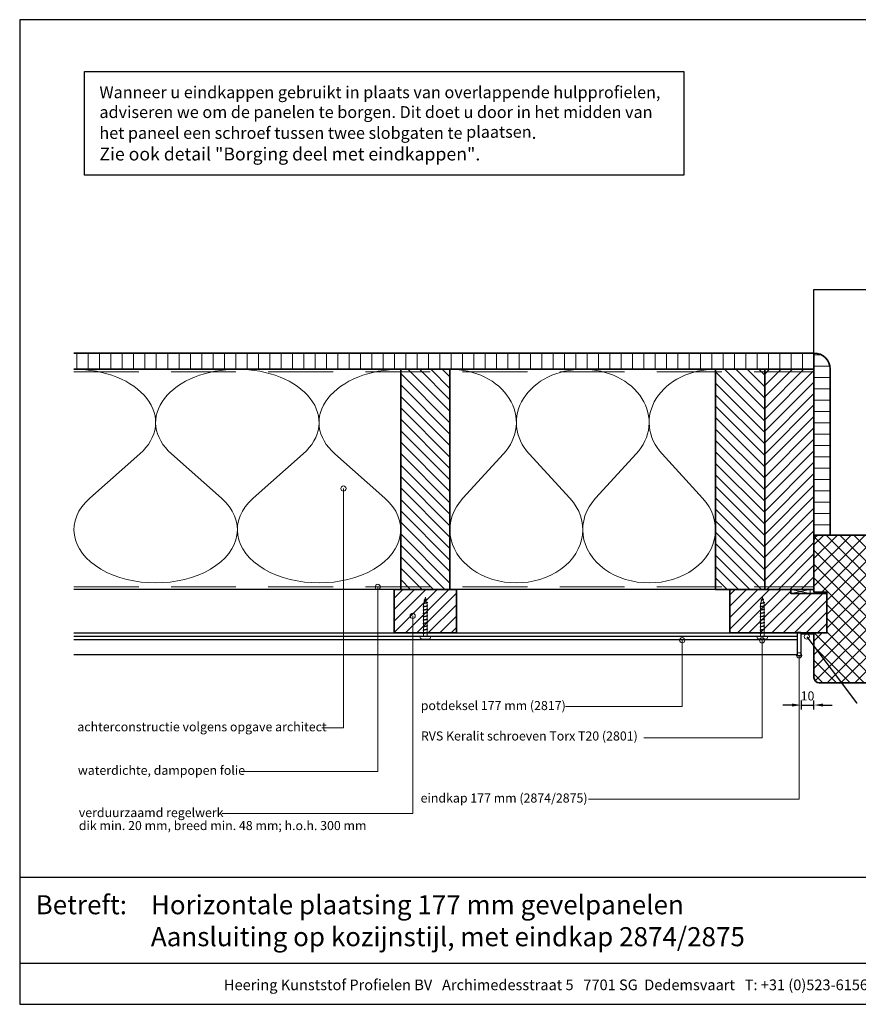
# Model space of a CAD drawing. Units: millimetres. Extents: x 20850 to 23106, y 3492 to 4327.
# Drawn here: x 20850 to 21498, y 3492 to 4252 of the extents above; entities that cross this region are included whole.
import ezdxf
from ezdxf import colors
from ezdxf.entities.mleader import LeaderData, LeaderLine
from ezdxf.enums import TextEntityAlignment as Align
from ezdxf.math import Vec2, Vec3

# ---------------------------------------------------------------- set-up
doc = ezdxf.new("R2010")
doc.units = ezdxf.units.MM
doc.header["$LTSCALE"] = 5
doc.header["$MEASUREMENT"] = 0
doc.linetypes.add('DASHED', pattern=[0.75, 0.5, -0.25])
for name, color, linetype, lineweight in [('Aanzichtlijnen', 7, 'Continuous', 25), ('Arcering overigen', 8, 'Continuous', 0), ('Attributes', 7, 'Continuous', 25), ('Doorsnede hout etc.', 7, 'Continuous', 35), ('Doorsnede kunststof', 7, 'Continuous', 25), ('Hulplijnen', 7, 'Continuous', 5), ('Maatvoering profielen', 7, 'Continuous', 25), ('Tekst', 7, 'Continuous', 25)]:
    doc.layers.add(name, color=color, linetype=linetype, lineweight=lineweight)
doc.styles.add('Standaard', font='arial.ttf')
doc.dimstyles.new('Profielen', dxfattribs={"dimtxt": 7, "dimasz": 7, "dimexe": 0.18, "dimexo": 0.0625, "dimgap": 3.5, "dimtad": 1, "dimdec": 0, "dimzin": 0, "dimdsep": 46, "dimtxsty": 'Standaard', "dimblk": 'maat-punt-r', "dimcen": 0.09, "dimse1": 1, "dimse2": 1, "dimclrt": 256, "dimadec": 0, "dimazin": 0, "dimtfac": 1, "dimtdec": 0, "dimtix": 1, "dimtmove": 1, "dimatfit": 3, "dimfxl": 1, "dimtolj": 1, "dimtzin": 0, "dimarcsym": 0})
pattern_1 = [(225, (-574, 0), (4.41941738241592, -4.419417382415923), [])]

# ---------------------------------------------------------------- blocks, each defined once
blk = doc.blocks.new('A$C0F354E6E')
at = {"color": 252}
for p, q in [((13.69421365963353, 27.0731580075153), (3.305786340366467, 41.19597263937612)), ((20.30578634036647, 27.0731580075153), (30.69421365963353, 41.19597263937612))]:
    blk.add_line(p, q, dxfattribs=at)
for centre, start, end in [((17, 51.26913064689143), 323.6626297687955, 216.3373702312358), ((0, 17), 270, 36.33737023120456), ((34, 17), 143.6626297687955, 270)]:
    blk.add_arc(centre, 17, start, end, dxfattribs=at)
blk = doc.blocks.new('TRG-ISO')
at = {"yscale": 0.96618357487921}
blk.add_blockref('A$C0F354E6E', (0, 0), dxfattribs=at)
blk = doc.blocks.new('Kader Keralit Landscape')
for p, q in [((0, 24.55133687386024), (277, 24.55133687386024)), ((0, 7.945785975696708), (229.4238296289368, 7.945785975696708))]:
    blk.add_line(p, q)
blk.add_lwpolyline([(277, 190), (0, 190), (0, 0), (277, 0)], close=True)
at = {"layer": 'Tekst', "style": 'Standaard'}
blk.add_text('Betreft:', height=3.681818181818585, dxfattribs=at).set_placement((3.07203168884007, 17.3721698667041))
blk.add_text('Heering Kunststof Profielen BV   Archimedesstraat 5   7701 SG  Dedemsvaart   T: +31 (0)523-615631  www.Heering.eu', height=2.061818181818408, dxfattribs=at).set_placement((114.7119148144666, 3.487856867835944), align=Align.MIDDLE)
for tag, p in [('BETREFT1', (25.31714674242539, 17.37006292847127)), ('BETREFT2', (25.31714674242539, 11.20668195363851))]:
    blk.add_attdef(tag, p, '', height=3.681818181818585, dxfattribs=at)
blk = doc.blocks.new('2801')
at = {"layer": 'Hulplijnen', "linetype": 'Continuous'}
for p, q in [((0, 1.305197566717652), (1.927557456503564, 1.305197566717652)), ((1.82000000017797, 1.750000000015461), (2.666333268523886, -1.750000000015461)), ((1.82000000017797, 1.750000000015461), (2.320000000279833, 1.750000000015461)), ((2.320000000279833, 1.750000000015461), (3.166333268625749, -1.750000000015461)), ((2.427557456605427, 1.305197566717652), (4.487557456406648, 1.305197566717652)), ((4.380000000081054, 1.750000000015461), (5.22633326842697, -1.750000000015461)), ((4.380000000081054, 1.750000000015461), (4.880000000182918, 1.750000000015461)), ((4.880000000182918, 1.750000000015461), (5.726333268528833, -1.750000000015461)), ((4.987557456508512, 1.305197566717652), (7.047557456309733, 1.305197566717652)), ((6.939999999984138, 1.750000000015461), (7.786333268330054, -1.750000000015461)), ((6.939999999984138, 1.750000000015461), (7.440000000086002, 1.750000000015461)), ((7.440000000086002, 1.750000000015461), (8.286333268431918, -1.750000000015461)), ((7.547557456411596, 1.305197566717652), (9.607557456212817, 1.305197566717652)), ((9.499999999887223, 1.750000000015461), (10.34633326823314, -1.750000000015461)), ((9.499999999887223, 1.750000000015461), (9.999999999989086, 1.750000000015461)), ((9.999999999989086, 1.750000000015461), (10.846333268335, -1.750000000015461)), ((10.10755745631468, 1.305197566717652), (12.1675574561159, 1.305197566717652)), ((12.05999999979031, 1.750000000015461), (12.90633326813622, -1.750000000015461)), ((12.05999999979031, 1.750000000015461), (12.55999999989217, 1.750000000015461)), ((12.55999999989217, 1.750000000015461), (13.40633326823809, -1.750000000015461)), ((12.66755745621776, 1.305197566717652), (14.72755745601899, 1.305197566717652)), ((14.61999999969339, 1.750000000015461), (15.46633326803931, -1.750000000015461)), ((14.61999999969339, 1.750000000015461), (15.11999999979525, 1.750000000015461)), ((15.11999999979525, 1.750000000015461), (15.96633326814117, -1.750000000015461)), ((15.22755745612085, 1.305197566717652), (17.28755745592207, 1.305197566717652)), ((17.17999999959648, 1.750000000015461), (18.02633326794239, -1.750000000015461)), ((17.17999999959648, 1.750000000015461), (17.67999999969834, 1.750000000015461)), ((17.67999999969834, 1.750000000015461), (18.52633326804425, -1.750000000015461)), ((17.78755745602393, 1.305197566717652), (19.84755745582515, 1.305197566717652)), ((19.73999999949956, 1.750000000015461), (20.58633326784548, -1.750000000015461)), ((19.73999999949956, 1.750000000015461), (20.23999999960142, 1.750000000015461)), ((20.23999999960142, 1.750000000015461), (21.08633326794734, -1.750000000015461)), ((20.34755745592702, 1.305197566717652), (22.40755745572824, 1.305197566717652)), ((22.29999999940264, 1.750000000015461), (23.14633326774856, -1.750000000015461)), ((22.29999999940264, 1.750000000015461), (22.79999999950451, 1.750000000015461)), ((22.79999999950451, 1.750000000015461), (23.64633326785042, -1.750000000015461)), ((22.9075574558301, 1.305197566717652), (24.77191424886405, 1.305197566717652)), ((24.98012683702473, 1.253217056761969), (24.77191424886405, 1.305197566717652)), ((24.91883322821377, 1.506695962609228), (25.66270003172758, -1.569555331881929)), ((24.91883322821377, 1.506695962609228), (25.41883322831563, 1.506695962609228)), ((25.41883322831563, 1.506695962609228), (26.16270003182944, -1.569555331881929)), ((27.70459774752089, 0.573049788615208), (25.51225006185996, 1.120371887170222)), ((27.61212829248325, 0.9554559928110393), (28.05504951356852, -0.8762388392287903)), ((27.61212829248325, 0.9554559928110393), (28.11212829258511, 0.9554559928110393)), ((28.11212829258511, 0.9554559928110393), (28.55504951367038, -0.8762388392287903)), ((29.9999999999709, 0), (28.23672097235249, 0.4402046190234614)), ((29.9999999999709, 0), (28.43749213720002, -0.3900818688807703)), ((0, -1.305197566716743), (2.558775812198292, -1.305197566716743)), ((2.666333268523886, -1.750000000015461), (3.166333268625749, -1.750000000015461)), ((3.058775812300155, -1.305197566716743), (5.118775812101376, -1.305197566716743)), ((5.22633326842697, -1.750000000015461), (5.726333268528833, -1.750000000015461)), ((5.618775812203239, -1.305197566716743), (7.67877581200446, -1.305197566716743)), ((7.786333268330054, -1.750000000015461), (8.286333268431918, -1.750000000015461)), ((8.178775812106323, -1.305197566716743), (10.23877581190754, -1.305197566716743)), ((10.34633326823314, -1.750000000015461), (10.846333268335, -1.750000000015461)), ((10.73877581200941, -1.305197566716743), (12.79877581181063, -1.305197566716743)), ((12.90633326813622, -1.750000000015461), (13.40633326823809, -1.750000000015461)), ((13.29877581191249, -1.305197566716743), (15.35877581171371, -1.305197566716743)), ((15.46633326803931, -1.750000000015461), (15.96633326814117, -1.750000000015461)), ((15.85877581181558, -1.305197566716743), (17.9187758116168, -1.305197566716743)), ((18.02633326794239, -1.750000000015461), (18.52633326804425, -1.750000000015461)), ((18.41877581171866, -1.305197566716743), (20.47877581151988, -1.305197566716743)), ((20.58633326784548, -1.750000000015461), (21.08633326794734, -1.750000000015461)), ((20.97877581162174, -1.305197566716743), (23.03877581142297, -1.305197566716743)), ((23.14633326774856, -1.750000000015461), (23.64633326785042, -1.750000000015461)), ((23.53877581152483, -1.305197566716743), (24.77191424886405, -1.305197566716743)), ((25.55170159435511, -1.11052276711689), (24.77191424886405, -1.305197566716743)), ((25.66270003172758, -1.569555331881929), (26.16270003182944, -1.569555331881929)), ((27.96595773467925, -0.5078009699236645), (26.02323599687588, -0.9928036660739963)), ((28.05504951356852, -0.8762388392287903), (28.55504951367038, -0.8762388392287903))]:
    blk.add_line(p, q, dxfattribs=at)
at = {"layer": 'Hulplijnen'}
blk.add_lwpolyline([(-0.833333333277551, -3.999999999990905), (0, -3.999999999990905), (0, 3.999999999990905), (-0.833333333277551, 3.999999999991815, 0.414213562373095), (-2.333333333277551, 2.499999999991815), (-2.333333333277551, -2.499999999990905, 0.414213562373095)], format="xyb", close=True, dxfattribs=at)
at = {"layer": 'Attributes', "style": 'Standaard', "flags": 1}
for tag, p in [('BESTELNUMMER', (0.2107543332240311, 0.3444855006300713)), ('OMSCHRIJVING', (0.2107543332240311, -0.6555144993699287))]:
    blk.add_attdef(tag, p, '', height=0.16, dxfattribs=at)
blk = doc.blocks.new('maat-punt-r')
at = {"layer": 'Maatvoering profielen'}
blk.add_line((-1.455191522836685e-11, 0.500000000001819), (-1.455191522836685e-11, -0.499999999998181), dxfattribs=at)
blk.add_line((-1.455191522836685e-11, 0.500000000001819), (-1.455191522836685e-11, -0.499999999998181), dxfattribs=at)
blk.add_solid([(-1, 0.1666666666715173), (-1, -0.1666666666715173), (0, 0)], dxfattribs=at)
blk = doc.blocks.new('*D30')
at = {"color": 0, "lineweight": -2, "transparency": 16777216}
for p, q in [((21446.31717295724, 3723.321454812257), (21439.31717295724, 3723.321454812257)), ((21453.31717295724, 3723.321454812257), (21463.31717295724, 3723.321454812257)), ((21470.31717295724, 3723.321454812257), (21477.31717295724, 3723.321454812257))]:
    blk.add_line(p, q, dxfattribs=at)
at = {"layer": 'Defpoints', "color": 0, "transparency": 16777216}
for p in [(21453.31717295724, 3770.545628224647), (21463.31717295724, 3761.797442727928), (21463.31717295724, 3723.321454812257)]:
    blk.add_point(p, dxfattribs=at)
at = {"color": 0, "lineweight": -2, "transparency": 16777216, "xscale": 7, "yscale": 7, "zscale": 7}
blk.add_blockref('maat-punt-r', (21453.31717295724, 3723.321454812257), dxfattribs=at)
at = {"color": 0, "lineweight": -2, "transparency": 16777216, "xscale": 7, "yscale": 7, "zscale": 7, "rotation": 180}
blk.add_blockref('maat-punt-r', (21463.31717295724, 3723.321454812257), dxfattribs=at)
at = {"transparency": 16777216, "insert": (21458.31717295724, 3730.395465726309), "char_height": 7, "attachment_point": 5, "style": 'Standaard'}
blk.add_mtext('\\A1;10', dxfattribs=at)

msp = doc.modelspace()

# ---------------------------------------------------------------- hatches: boundary and pattern name
at = {"layer": 'Arcering overigen'}
h = msp.add_hatch(dxfattribs=at)
h.set_pattern_fill('ANSI31', color=256, scale=70, angle=404.9999999999999, style=0)
h.set_pattern_definition([(90, (27351.91564365046, -14031.38805399827), (-8.75, 3.200318233727343e-15), [])])
edge = h.paths.add_edge_path()
edge.add_line((20892.08838205267, 3982.549373490428), (21463.31717295725, 3982.549373490428))
edge.add_line((21463.31717295725, 3982.549373490428), (21463.31717295725, 3995.049561732367))
edge.add_line((21463.31717295725, 3995.049561732367), (20892.08838205267, 3995.049561732367))
h = msp.add_hatch(dxfattribs=at)
h.set_pattern_fill('ANSI31', color=256, scale=70, angle=135, style=0)
h.set_pattern_definition([(180, (27351.91564365046, -14031.38805399827), (-2.312139814027218e-15, -8.75), [])])
edge = h.paths.add_edge_path()
edge.add_line((21475.81717295725, 3854.549373490428), (21475.81717295725, 3982.549561732367))
edge.add_arc((21463.31717295725, 3982.549561732367), 12.5, 360, 450)
edge.add_line((21463.31717295725, 3995.049561732367), (21463.31717295725, 3854.549373490428))
edge.add_line((21463.31717295725, 3854.549373490428), (21475.81717295725, 3854.549373490428))
h = msp.add_hatch(dxfattribs=at)
h.set_pattern_fill('ANSI31', color=256, scale=50, angle=90, style=0)
h.set_pattern_definition([(135, (25543.17681015164, -14031.38805399827), (-4.419417382415922, -4.419417382415921), [])])
h.paths.add_polyline_path([(21182.31717295724, 3812.549373490432), (21182.31717295724, 3982.549373490432), (21144.31717295724, 3982.549373490432), (21144.31717295724, 3812.549373490432)])
h = msp.add_hatch(dxfattribs=at)
h.set_pattern_fill('ANSI31', color=256, scale=50, angle=90, style=0)
h.set_pattern_definition([(135, (27351.91564365046, -14031.38805399827), (-4.419417382415922, -4.419417382415921), [])])
h.paths.add_polyline_path([(21425.31717295725, 3812.549373490428), (21425.31717295725, 3982.549373490428), (21387.31717295725, 3982.549373490428), (21387.31717295725, 3812.549373490428)])
h = msp.add_hatch(dxfattribs=at)
h.set_pattern_fill('ANSI31', color=256, scale=50, angle=180, style=0)
h.set_pattern_definition([(225, (25786.17681015165, -14031.38805399827), (4.419417382415921, -4.419417382415922), [])])
h.paths.add_polyline_path([(21463.31717295725, 3812.549373490428), (21463.31717295725, 3982.549373490428), (21425.31717295725, 3982.549373490428), (21425.31717295725, 3812.549373490428)])
h = msp.add_hatch(dxfattribs=at)
h.set_pattern_fill('ANSI37', color=256, scale=60, style=0)
h.set_pattern_definition([(45, (-574, 0), (-5.303300858899106, 5.303300858899107), []), (135, (-574, 0), (-5.303300858899107, -5.303300858899106), [])])
edge = h.paths.add_edge_path()
edge.add_line((21463.31717295724, 3744.549257231209), (21463.31717295725, 3779.045628224647))
edge.add_line((21463.31717295725, 3779.045628224647), (21473.31717295725, 3779.045628224647))
edge.add_line((21473.31717295725, 3779.045628224647), (21473.31717295725, 3810.549257231209))
edge.add_line((21473.31717295725, 3810.549257231209), (21463.31717295725, 3810.549257231209))
edge.add_line((21463.31717295725, 3810.549257231209), (21463.31717295725, 3850.549257231209))
edge.add_arc((21467.31717295725, 3850.549257231209), 4, 90, 180, ccw=False)
edge.add_line((21467.31717295725, 3854.549257231209), (21509.31717295725, 3854.549257231209))
edge.add_arc((21509.31717295725, 3850.549257231209), 4, 0, 90, ccw=False)
edge.add_line((21513.31717295725, 3850.549257231209), (21513.31717295725, 3797.549257231209))
edge.add_line((21513.31717295725, 3797.549257231209), (21529.31717295725, 3797.549257231209))
edge.add_line((21529.31717295725, 3797.549257231209), (21530.31717295725, 3796.549257231209))
edge.add_line((21530.31717295725, 3796.549257231209), (21530.31717295725, 3744.549257231205))
edge.add_arc((21526.31717295725, 3744.549257231205), 4, -90, 0, ccw=False)
edge.add_line((21526.31717295725, 3740.549257231205), (21467.31717295724, 3740.549257231209))
edge.add_arc((21467.31717295724, 3744.549257231209), 4, 180, 270, ccw=False)
h = msp.add_hatch(dxfattribs=at)
h.set_pattern_fill('ANSI31', color=256, scale=50, angle=180, style=0)
h.set_pattern_definition(pattern_1)
h.paths.add_polyline_path([(21139.31717295724, 3779.045628224647), (21187.31717295724, 3779.045628224647), (21187.31717295724, 3812.549373490432), (21139.31717295724, 3812.549373490432)])
h = msp.add_hatch(dxfattribs=at)
h.set_pattern_fill('ANSI31', color=256, scale=50, angle=180, style=0)
h.set_pattern_definition(pattern_1)
h.paths.add_polyline_path([(21473.31717295725, 3779.045628224647), (21398.31717295725, 3779.045628224647), (21398.31717295725, 3812.549257231209), (21445.31707926672, 3812.549275969313), (21445.31717295725, 3809.549257231209), (21473.31717295725, 3809.549257231209)])
at = {"layer": 'Hulplijnen'}
h = msp.add_hatch(color=256, dxfattribs=at)
edge = h.paths.add_edge_path()
edge.add_arc((21100.11134343206, 3890.473758513151), 2, -1.272221872585407e-14, 360)
h = msp.add_hatch(color=256, dxfattribs=at)
edge = h.paths.add_edge_path()
edge.add_arc((21126.56508947065, 3814.549574619502), 2, -1.272221872585407e-14, 360)
h = msp.add_hatch(color=256, dxfattribs=at)
edge = h.paths.add_edge_path()
edge.add_arc((21153.54759310614, 3792.178476944809), 2, -1.272221872585407e-14, 360)
h = msp.add_hatch(color=256, dxfattribs=at)
edge = h.paths.add_edge_path()
edge.add_arc((21457.73722504888, 3776.236401312456), 2, -1.272221872585407e-14, 360)
h = msp.add_hatch(color=256, dxfattribs=at)
edge = h.paths.add_edge_path()
edge.add_arc((21361.56659380238, 3773.374031130268), 2, -1.272221872585407e-14, 360)
h = msp.add_hatch(color=256, dxfattribs=at)
edge = h.paths.add_edge_path()
edge.add_arc((21423.25105204267, 3773.327792058118), 2, -1.272221872585407e-14, 360)
h = msp.add_hatch(color=256, dxfattribs=at)
edge = h.paths.add_edge_path()
edge.add_arc((21451.81717295724, 3761.695628224646), 2, -1.272221872585407e-14, 360)

# ---------------------------------------------------------------- linework, layer by layer
for points in [[(20900.19973344812, 4212.349227240622), (21362.82824629591, 4212.349227240622), (21362.82824629591, 4132.355542039304), (20900.19973344812, 4132.355542039304)], [(21453.31717295724, 3779.045628224647), (21463.26868179019, 3779.045628224647), (21463.26868179019, 3778.045628224647), (21453.31717295724, 3778.045628224647)]]:
    msp.add_lwpolyline(points, close=True)
at = {"layer": 'Aanzichtlijnen'}
for p, q in [((20892.08838205267, 3776.485002790652), (21450.31717295724, 3776.485002790652)), ((20892.08838205267, 3773.98847098047), (21450.31717295724, 3773.98847098047))]:
    msp.add_line(p, q, dxfattribs=at)
for points in [[(21463.31717295725, 3995.04956173237), (21463.31717295725, 4044.04956173237), (21910.61841508575, 4044.04956173237)], [(20892.08838205267, 3982.549561732367), (21463.31717295725, 3982.549561732367)], [(21463.31717295725, 3812.549259360125), (20892.08838205267, 3812.549786448859)], [(21463.31717295725, 3812.549257231209), (20892.08838205267, 3812.549775681195)], [(20892.08838205267, 3779.045628224647), (21450.31717295724, 3779.045628224647), (21450.31717295724, 3762.045628224647), (20892.08838205267, 3762.045628224647)]]:
    msp.add_lwpolyline(points, dxfattribs=at)
at = {"layer": 'Arcering overigen', "linetype": 'DASHED', "ltscale": 20}
msp.add_line((20892.08838205267, 3980.549561732367), (21463.31717295725, 3980.549561732367), dxfattribs=at)
msp.add_lwpolyline([(20892.08838205267, 3814.549788085156), (21463.31717295725, 3814.549291153044), (21463.31717295725, 3814.549291153044), (21463.31717295725, 3814.549291153044)], dxfattribs=at)
at = {"layer": 'Arcering overigen', "linetype": 'ByBlock'}
msp.add_lwpolyline([(21445.31717295725, 3812.549257231209), (21460.31717295725, 3812.549257231209), (21460.31717295725, 3809.549257231209), (21445.31717295725, 3809.549257231209)], close=True, dxfattribs=at)
msp.add_lwpolyline([(21445.31717295725, 3812.549257231209), (21460.31717295725, 3809.549257231209), (21460.31717295725, 3812.549257231209), (21445.31717295725, 3809.549257231209), (21445.31717295725, 3812.549257231209)], dxfattribs=at)
at = {"layer": 'Doorsnede hout etc.'}
msp.add_lwpolyline([(20892.08838205267, 3982.549373490428), (21463.31717295725, 3982.549373490428), (21463.31717295725, 3995.049561732367), (20892.08838205267, 3995.049561732367)], dxfattribs=at)
for points in [[(21475.81717295725, 3854.549373490428), (21475.81717295725, 3982.549561732367, 0.414213562373095), (21463.31717295725, 3995.049561732367), (21463.31717295725, 3995.049561732367), (21463.31717295725, 3854.549373490428)], [(21463.31717295724, 3744.549257231209), (21463.31717295725, 3779.045628224647), (21473.31717295725, 3779.045628224647), (21473.31717295725, 3810.549257231209), (21463.31717295725, 3810.549257231209), (21463.31717295725, 3850.549257231209, -0.414213562373095), (21467.31717295725, 3854.549257231209), (21509.31717295725, 3854.549257231209, -0.414213562373095), (21513.31717295725, 3850.549257231209), (21513.31717295725, 3797.549257231209), (21529.31717295725, 3797.549257231209), (21530.31717295725, 3796.549257231209), (21530.31717295725, 3744.549257231205, -0.414213562373095), (21526.31717295725, 3740.549257231205), (21467.31717295724, 3740.549257231209, -0.414213562373095)]]:
    msp.add_lwpolyline(points, format="xyb", close=True, dxfattribs=at)
for points in [[(21182.31717295724, 3812.549373490432), (21182.31717295724, 3982.549373490432), (21144.31717295724, 3982.549373490432), (21144.31717295724, 3812.549373490432)], [(21425.31717295725, 3812.549373490428), (21425.31717295725, 3982.549373490428), (21387.31717295725, 3982.549373490428), (21387.31717295725, 3812.549373490428)], [(21463.31717295725, 3812.549373490428), (21463.31717295725, 3982.549373490428), (21425.31717295725, 3982.549373490428), (21425.31717295725, 3812.549373490428)], [(21139.31717295724, 3779.045628224647), (21187.31717295724, 3779.045628224647), (21187.31717295724, 3812.549373490432), (21139.31717295724, 3812.549373490432)], [(21473.31717295725, 3779.045628224647), (21398.31717295725, 3779.045628224647), (21398.31717295725, 3779.045628224647), (21398.31717295725, 3779.045628224647), (21398.31717295725, 3812.549257231209), (21445.31707926672, 3812.549275969313), (21445.31717295725, 3809.549257231209), (21473.31717295725, 3809.549257231209)]]:
    msp.add_lwpolyline(points, close=True, dxfattribs=at)
at = {"layer": 'Doorsnede kunststof'}
msp.add_lwpolyline([(21450.56717295724, 3761.695628224646), (21453.06717295724, 3761.695628224647, 0.414213562373095), (21453.31717295724, 3761.945628224647), (21453.31717295724, 3779.145628224647, 0.414213562373095), (21453.06717295724, 3779.395628224647), (21450.56717295724, 3779.395628224647, 0.414213562373095), (21450.31717295724, 3779.145628224647), (21450.31717295724, 3761.945628224646, 0.414213562373095)], format="xyb", close=True, dxfattribs=at)
at = {"layer": 'Hulplijnen'}
for points in [[(21083.48318908731, 3705.786151047148), (21100.11134343206, 3705.786151047148), (21100.11134343206, 3890.473758513151)], [(21021.13689998396, 3672.152028265318), (21126.56513822632, 3672.152028265318), (21126.56508947065, 3814.549574619502)], [(21006.54694868017, 3639.552505983334), (21153.54759310614, 3639.552505983334), (21153.54759310614, 3792.178476944809)], [(21271.40157541609, 3722.126808433277), (21361.56659380238, 3722.126808433277), (21361.56659380238, 3773.374031130268)], [(21332.03573427575, 3698.13510672827), (21423.25105204267, 3698.13510672827), (21423.25105204267, 3773.327792058118)], [(21289.18215592151, 3650.653370851292), (21451.81717295724, 3650.653370851292), (21451.81717295724, 3761.695628224646)]]:
    msp.add_lwpolyline(points, dxfattribs=at)
for centre in [(21100.11134343206, 3890.473758513151), (21126.56508947065, 3814.549574619502), (21153.54759310614, 3792.178476944809), (21457.73722504888, 3776.236401312456), (21361.56659380238, 3773.374031130268), (21423.25105204267, 3773.327792058118), (21451.81717295724, 3761.695628224646)]:
    msp.add_circle(centre, 2, dxfattribs=at)

# ---------------------------------------------------------------- block references
at = {"xscale": 4, "yscale": 4, "zscale": 4}
msp.add_blockref('Kader Keralit Landscape', (20850.19973344812, 3492.349227240622), dxfattribs=at).add_auto_attribs({'BETREFT1': 'Horizontale plaatsing 177 mm gevelpanelen', 'BETREFT2': 'Aansluiting op kozijnstijl, met eindkap 2874/2875'})
at = {"rotation": 90}
for p in [(21163.31717295724, 3776.485002790652), (21423.44962019083, 3776.485002790652)]:
    msp.add_blockref('2801', p, dxfattribs=at)
at = {"layer": 'Arcering overigen', "yscale": 2.5}
for p, xscale, zscale, rotation in [((21018.20277750495, 3982.549467611399), 3.709246925068338, 3.709246925068338, 179.9999572393447), ((21144.31717295724, 3982.549373490432), 3.709246925068338, 3.709246925068338, 179.9999572393447), ((21284.81717295724, 3982.549561732367), 3.014705882353041, 3.014705882353041, 180), ((21387.31717295725, 3982.549561732367), 3.014705882353041, 3.014705882353041, 180)]:
    msp.add_blockref('TRG-ISO', p, dxfattribs=dict(at, xscale=xscale, zscale=zscale, rotation=rotation))

# ---------------------------------------------------------------- texts
at = {"layer": 'Tekst', "style": 'Standaard'}
for s, p in [('potdeksel 177 mm (2817)', (21159.77917902905, 3719.450767275659)), ('achterconstructie volgens opgave architect', (20894.69024514012, 3703.054004832298)), ('RVS Keralit schroeven Torx T20 (2801)', (21159.91399964079, 3695.97191943408)), ('waterdichte, dampopen folie', (20895.1147021228, 3669.4759871077)), ('eindkap 177 mm (2874/2875)', (21159.68201824305, 3648.067815296663)), ('verduurzaamd regelwerk', (20895.83245449929, 3636.825226445431)), ('dik min. 20 mm, breed min. 48 mm; h.o.h. 300 mm', (20895.83245449929, 3626.825226445431))]:
    msp.add_text(s, height=7, dxfattribs=at).set_placement(p)
at = {"layer": 'Tekst', "insert": (20911.73415250187, 4200.9164964804), "char_height": 10, "attachment_point": 1, "style": 'Standaard'}
msp.add_mtext_dynamic_manual_height_columns('{\\fCalibri|b0|i0|c0|p34;\\H0.91667x;Wanneer u eindkappen gebruikt in plaats van overlappende hulpprofielen, adviseren we om de panelen te borgen. Dit doet u door in het midden van het paneel een schroef tussen twee slobgaten te plaatsen}.\\PZie ook detail "Borging deel met eindkappen".', width=436.3991893924467, gutter_width=75, heights=[0], dxfattribs=at)

# ---------------------------------------------------------------- dimensions: what is measured, and where the dimension line sits
dim = msp.add_linear_dim(base=(21463.31717295724, 3723.321454812257), p1=(21453.31717295724, 3770.545628224647), p2=(21463.31717295724, 3761.797442727928), dimstyle='Profielen')
dim.commit()
dim.dimension.update_dxf_attribs({"geometry": '*D30', "text_midpoint": (21458.31717295724, 3730.395465726309)})

# ---------------------------------------------------------------- leaders
ml = msp.add_multileader_mtext('Standard')
ml.set_content('', color=256)
ml.set_leader_properties()
ml.build(insert=Vec2(0, 0))
ml.multileader.update_dxf_attribs({"text_right_attachment_type": 6, "dogleg_length": 0.36, "arrow_head_size": 0.18})
ctx = ml.context
ctx.base_point, ctx.char_height, ctx.arrow_head_size, ctx.landing_gap_size, ctx.plane_origin = Vec3(21496.59266807927, 3725.027356020614), 0.18, 0.18, 0.09, Vec3(21457.73722504888, 3776.236401312456)
ctx.right_attachment = 6
notes = []
notes.append((ctx, [(0, (1, 1, 0), (21496.23266807926, 3725.027356020614), (1, 0), 0.36, [(0, [(21457.73722504888, 3776.236401312456)], 0, [])])]))
ctx.mtext.insert, ctx.mtext.flow_direction = Vec3(21496.68266807927, 3725.117356020614), 5
for ctx, leaders in notes:
    for number, flags, end, landing, length, lines in leaders:
        leader = LeaderData()
        leader.index, (leader.has_last_leader_line, leader.has_dogleg_vector, leader.attachment_direction) = number, flags
        leader.last_leader_point, leader.dogleg_vector, leader.dogleg_length = Vec3(end), Vec3(landing), length
        for number, points, colour, breaks in lines:
            line = LeaderLine()
            line.index, line.vertices, line.color, line.breaks = number, Vec3.list(points), colors.encode_raw_color(colour), breaks
            leader.lines.append(line)
        ctx.leaders.append(leader)

doc.saveas('drawing.dxf')
